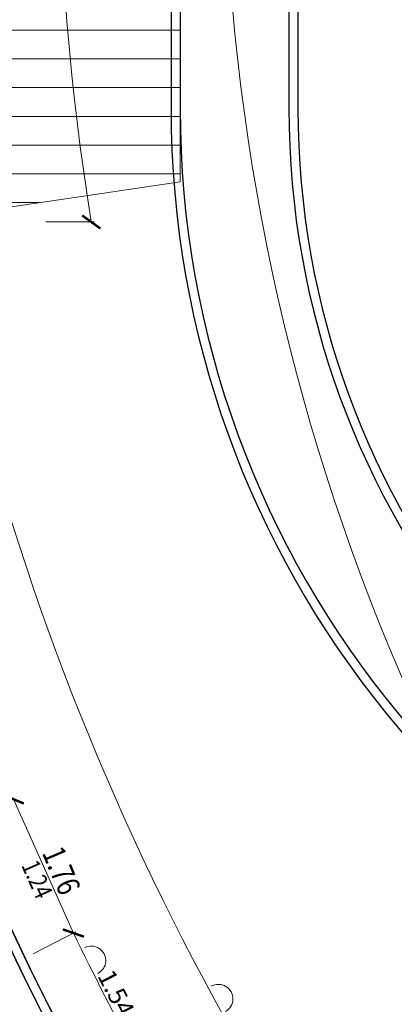
# Model space of a CAD drawing. Units: millimetres. Extents: x -8526732 to -8447603, y 1320045 to 1412350.
# Drawn here: x -8480529 to -8476396, y 1351761 to 1362643 of the extents above; entities that cross this region are included whole.
import ezdxf

# ---------------------------------------------------------------- set-up
doc = ezdxf.new("R2010")
doc.units = ezdxf.units.MM
doc.header["$LTSCALE"] = 20
for name, color, linetype in [('A_AUSSENANLAGEN', 8, 'Continuous'), ('A_Bemassung', 28, 'Continuous'), ('A_WAND SANIERUNG', 1, 'Continuous'), ('A_WAND-DAEMMUNG', 4, 'Continuous'), ('A_WAND_A_TR_SCHRAFF', 133, 'Continuous'), ('A_WAND_A_TRAGEND', 244, 'Continuous')]:
    doc.layers.add(name, color=color, linetype=linetype)
doc.styles.add('BemIsocpeur', font='isocpeur.ttf')
doc.styles.add('Isocp', font='isocp.shx', dxfattribs={"width": 0.8})

msp = doc.modelspace()

# ---------------------------------------------------------------- hatches: boundary and pattern name
at = {"layer": 'A_WAND_A_TR_SCHRAFF', "lineweight": 15, "ltscale": 2}
h = msp.add_hatch(dxfattribs=at)
h.set_pattern_fill('ANSI31', scale=30, style=0)
h.set_pattern_definition([(45, (-8483435.13, 1328297.63), (-67.35192, 67.35192), [])])
h.paths.add_polyline_path([(-8481118.637, 1351580.5999, 0.0022119159), (-8480976.236, 1351289.3132, 0.0048036244), (-8480711.8966, 1350782.3242, 0.002941288), (-8480553.9396, 1350490.5958), (-8480343.6449, 1350606.2516, -0.0129936693), (-8481048.6111, 1351975.431), (-8481258.4932, 1351873.213, 0.0022110917)])

# ---------------------------------------------------------------- linework, layer by layer
at = {"color": 7, "const_width": 26.25}
for points in [[(-8479839.548, 1360479.833), (-8479638.7865, 1360335.1098)], [(-8480711.752, 1354075.7208), (-8480483.5047, 1353980.0487)], [(-8479819.1145, 1352507.5355), (-8480052.7707, 1352589.1124)]]:
    msp.add_lwpolyline(points, dxfattribs=at)
at = {"layer": 'A_AUSSENANLAGEN', "color": 7, "linetype": 'Continuous'}
for p, q in [((-8478859.2254, 1368041.7742), (-8478859.2254, 1361662.6242)), ((-8478759.2254, 1368041.9462), (-8478759.2254, 1361662.6242)), ((-8477559.2254, 1368041.9462), (-8477559.2254, 1361662.6242)), ((-8477459.2254, 1368041.9462), (-8477459.2254, 1361662.6242))]:
    msp.add_line(p, q, dxfattribs=at)
for points in [[(-8478859.2254, 1361662.6242, 0.354551), (-8470447.1424, 1351290.8828)], [(-8478759.2254, 1361662.6242, 0.359974), (-8470228.4803, 1351348.9423)], [(-8477559.2254, 1361662.6242, 0.359974), (-8470003.4226, 1352527.6488)], [(-8477459.2254, 1361662.6242, 0.359974), (-8469984.6678, 1352625.8743)], [(-8476404.1538, 1346035.4544, -0.119653), (-8482577.9772, 1358239.4896)], [(-8476480.2165, 1345970.5355, -0.118758), (-8482651.7361, 1358116.7374)]]:
    msp.add_lwpolyline(points, format="xyb", dxfattribs=at)
for radius, start in [(28985.0013, 193.18774031), (29085.0013, 193.39001474)]:
    msp.add_arc((-8454357.3751, 1364852.1982), radius, start, 220.48044975, dxfattribs=at)
at = {"layer": 'A_Bemassung', "color": 7, "lineweight": 15, "ltscale": 2}
for p, q in [((-8480239.1673, 1360407.4726), (-8479707.9173, 1360407.4713)), ((-8480597.6283, 1354027.8848), (-8479935.9426, 1352548.3239)), ((-8480380.4786, 1352319.4402), (-8479908.1591, 1352562.6292))]:
    msp.add_line(p, q, dxfattribs=at)
for centre, radius, start, end in [((-8454357.3715, 1364852.1988), 23913.5758, 134.97146531, 225.02853469), ((-8452336.7902, 1364852.1924), 27760.5082, 170.78647043, 189.21324912), ((-8452571.3086, 1365863.0562), 29385.0013, 193.98852669, 225.02853469), ((-8453244.7049, 1365425.091), 29635.0013, 205.75426635, 208.73202216)]:
    msp.add_arc(centre, radius, start, end, dxfattribs=at)
at = {"layer": 'A_Bemassung', "color": 7, "linetype": 'Continuous', "lineweight": 15, "ltscale": 2}
for centre, start, end in [((-8479740.0313, 1352244.2735), 297.24313613, 117.24313613), ((-8478336.8914, 1351820.5735), 299.5085835, 119.5085835)]:
    msp.add_arc(centre, 160, start, end, dxfattribs=at)
at = {"layer": 'A_WAND SANIERUNG', "color": 7, "lineweight": 15, "ltscale": 2}
for p, q in [((-8478759.2225, 1368851.3736), (-8478759.223, 1360853.0237)), ((-8478759.2229, 1362527.5962), (-8482017.084, 1362527.5962)), ((-8478759.2229, 1362210.0962), (-8481982.2282, 1362210.0962)), ((-8478759.2229, 1361892.5962), (-8481947.3725, 1361892.5962)), ((-8478759.2229, 1361575.0962), (-8481912.5167, 1361575.0962)), ((-8478759.223, 1361257.5962), (-8481877.661, 1361257.5962)), ((-8478759.223, 1360940.0962), (-8481839.554, 1360940.0962)), ((-8478759.223, 1360853.0237), (-8481759.2439, 1360407.4763)), ((-8480310.7689, 1360622.5962), (-8481791.6803, 1360622.5962))]:
    msp.add_line(p, q, dxfattribs=at)
at = {"layer": 'A_WAND-DAEMMUNG', "color": 7, "lineweight": 15, "ltscale": 2}
for points in [[(-8480094.4859, 1350671.9533, -0.014062378), (-8480850.9445, 1352141.2191)], [(-8480250.55, 1350717.366, -0.0121064011), (-8480904.3855, 1351987.276)]]:
    msp.add_lwpolyline(points, format="xyb", dxfattribs=at)
at = {"layer": 'A_WAND_A_TRAGEND', "color": 7, "lineweight": 15, "ltscale": 2}
msp.add_lwpolyline([(-8480343.6451, 1350606.2519, -0.0129936651), (-8481048.611, 1351975.4309)], format="xyb", dxfattribs=at)

# ---------------------------------------------------------------- texts
at = {"layer": 'A_Bemassung', "color": 7, "style": 'Isocp', "width": 0.8}
for s, height, rotation, p in [('1.76', 250, 292.76494299, (-8480286.0328, 1353435.5623)), ('1.24', 200, 294.04275628, (-8480514.4037, 1353296.4318))]:
    msp.add_text(s, height=height, rotation=rotation, dxfattribs=at).set_placement(p)
at = {"layer": 'A_Bemassung', "color": 7, "style": 'BemIsocpeur'}
msp.add_text('1.54', height=200, rotation=297.24313613, dxfattribs=at).set_placement((-8479675.4147, 1352075.0852))

doc.saveas('drawing.dxf')
